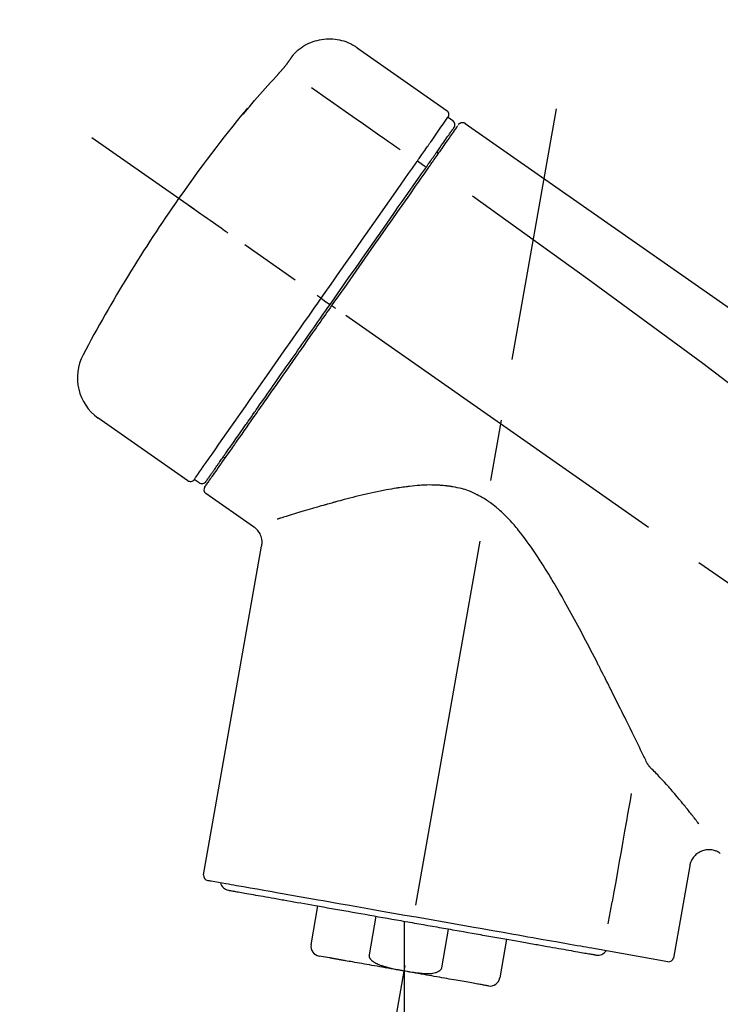
# Model space of a CAD drawing. Extents: x 0 to 26473, y -33085 to -24215.
# Drawn here: x 19623 to 19694, y -30013 to -29913 of the extents above; entities that cross this region are included whole.
import ezdxf

# ---------------------------------------------------------------- set-up
doc = ezdxf.new("R2010")
doc.units = 0
doc.header["$LTSCALE"] = 50
doc.header["$MEASUREMENT"] = 0
doc.linetypes.add('CENTER2', pattern=[1.125, 0.75, -0.125, 0.125, -0.125])
doc.layers.get('0').update_dxf_attribs({"linetype": 'CONTINUOUS'})
doc.layers.get('DEFPOINTS').update_dxf_attribs({"color": 146, "linetype": 'CONTINUOUS'})
doc.layers.add('150-機器', color=8, linetype='CONTINUOUS')
doc.layers.add('166-寸法B', color=11, linetype='CONTINUOUS')
doc.styles.add('KH001', font='txt')
doc.dimstyles.new('KH1xx030', dxfattribs={"dimscale": 30, "dimtxt": 2, "dimasz": 0.6, "dimexe": 0.3, "dimexo": 1.2, "dimgap": 0.5, "dimtad": 3, "dimdec": 1, "dimdsep": 46, "dimlunit": 6, "dimtxsty": 'KH001', "dimblk": 'DOT', "dimcen": 1, "dimdle": 1, "dimclrd": 256, "dimclre": 256, "dimclrt": 256, "dimadec": 0, "dimazin": 0, "dimtfac": 1, "dimtdec": 1, "dimtix": 1, "dimtmove": 2, "dimatfit": 3, "dimldrblk": 'CLOSEDBLANK', "dimfxl": 1, "dimtolj": 1, "dimtzin": 0, "dimlwd": -1, "dimlwe": -1, "dimarcsym": 0})

# ---------------------------------------------------------------- blocks, each defined once
blk = doc.blocks.new('F402_D')
at = {"layer": '150-機器', "color": 13, "linetype": 'Continuous'}
for p, q in [((-259.607, 246.186), (-250.474, 239.791)), ((-250.393, 239.125), (-249.902, 238.782)), ((-251.525, 235.595), (-251.361, 235.481)), ((-253.491, 234.701), (-252.603, 234.056)), ((-263.264, 220.743), (-262.774, 220.4)), ((-262.774, 220.4), (-262.365, 220.114)), ((-276.789, 202.21), (-285.922, 208.604)), ((-273.042, 204.517), (-273.206, 204.632)), ((-275.646, 202.017), (-276.136, 202.36)), ((-270.129, 197.546), (-274.951, 200.922)), ((-275.191, 162.204), (-269.306, 195.582)), ((-225.863, 163.109), (-227.514, 153.746)), ((-264.287, 155.116), (-263.594, 159.045)), ((-257.7, 158.006), (-258.393, 154.077)), ((-254.829, 157.5), (-254.829, 152.468)), ((-251.028, 152.778), (-250.336, 156.707)), ((-244.442, 155.668), (-245.135, 151.739)), ((-262.427, 153.776), (-263.479, 153.961)), ((-228.083, 153.391), (-235.791, 154.75))]:
    blk.add_line(p, q, dxfattribs=at)
at = {"layer": '150-機器', "color": 13, "linetype": 'CENTER2'}
for p, q in [((-263.42, 103.749), (-239.398, 239.985)), ((0.338, 36.167), (-286.533, 237.036)), ((-254.829, 152.468), (-254.829, 92.261))]:
    blk.add_line(p, q, dxfattribs=at)
at = {"layer": '150-機器', "color": 13, "linetype": 'Continuous'}
for points in [[(-266.125, 245.417), (-266.074, 245.474), (-266.023, 245.531), (-265.972, 245.587), (-265.92, 245.642), (-265.816, 245.749), (-265.707, 245.853), (-265.596, 245.952), (-265.48, 246.048), (-265.299, 246.185), (-265.11, 246.311), (-264.915, 246.427), (-264.714, 246.534), (-264.51, 246.632), (-264.302, 246.722), (-264.09, 246.801), (-263.875, 246.872), (-263.656, 246.932), (-263.436, 246.983), (-263.213, 247.024), (-262.988, 247.055), (-262.762, 247.075), (-262.536, 247.085), (-262.31, 247.085), (-262.083, 247.074), (-261.857, 247.053), (-261.633, 247.023), (-261.41, 246.982), (-261.189, 246.932), (-260.97, 246.871), (-260.754, 246.802), (-260.541, 246.721), (-260.334, 246.628), (-260.201, 246.56), (-260.069, 246.488), (-259.941, 246.411), (-259.815, 246.33), (-259.752, 246.288), (-259.69, 246.245), (-259.628, 246.201), (-259.566, 246.157)], [(-266.693, 244.596), (-266.69, 244.6), (-266.687, 244.604), (-266.685, 244.608), (-266.682, 244.612), (-266.675, 244.622), (-266.668, 244.632), (-266.661, 244.641), (-266.655, 244.651), (-266.643, 244.667), (-266.632, 244.684), (-266.621, 244.7), (-266.609, 244.716), (-266.595, 244.736), (-266.581, 244.756), (-266.567, 244.776), (-266.553, 244.796), (-266.535, 244.822), (-266.517, 244.848), (-266.499, 244.874), (-266.48, 244.9), (-266.462, 244.927), (-266.443, 244.954), (-266.424, 244.981), (-266.405, 245.008), (-266.388, 245.032), (-266.372, 245.055), (-266.355, 245.079), (-266.338, 245.103), (-266.326, 245.121), (-266.314, 245.138), (-266.301, 245.156), (-266.289, 245.174), (-266.279, 245.188), (-266.269, 245.202), (-266.259, 245.217), (-266.249, 245.231), (-266.24, 245.243), (-266.231, 245.256), (-266.222, 245.268), (-266.214, 245.281), (-266.206, 245.292), (-266.198, 245.303), (-266.191, 245.314), (-266.183, 245.325), (-266.176, 245.334), (-266.17, 245.344), (-266.163, 245.353), (-266.157, 245.362), (-266.153, 245.367), (-266.15, 245.372), (-266.146, 245.377), (-266.143, 245.382), (-266.141, 245.384), (-266.14, 245.387), (-266.138, 245.389), (-266.136, 245.392)], [(-266.136, 245.392), (-266.135, 245.393), (-266.134, 245.394), (-266.134, 245.395), (-266.133, 245.396), (-266.131, 245.399), (-266.129, 245.401), (-266.128, 245.404), (-266.126, 245.406), (-266.124, 245.409), (-266.122, 245.412), (-266.12, 245.415), (-266.117, 245.418), (-266.116, 245.421), (-266.114, 245.423), (-266.112, 245.426), (-266.11, 245.428), (-266.109, 245.43), (-266.107, 245.432), (-266.106, 245.435), (-266.104, 245.437), (-266.103, 245.438), (-266.102, 245.44), (-266.101, 245.441), (-266.099, 245.443), (-266.099, 245.444), (-266.098, 245.445), (-266.097, 245.446), (-266.096, 245.448), (-266.096, 245.449), (-266.095, 245.449), (-266.094, 245.45), (-266.094, 245.451)], [(-267.557, 243.581), (-267.552, 243.586), (-267.547, 243.592), (-267.542, 243.598), (-267.536, 243.604), (-267.526, 243.615), (-267.515, 243.627), (-267.505, 243.638), (-267.494, 243.65), (-267.478, 243.668), (-267.461, 243.687), (-267.445, 243.705), (-267.429, 243.723), (-267.412, 243.742), (-267.395, 243.761), (-267.378, 243.78), (-267.361, 243.799), (-267.339, 243.824), (-267.316, 243.85), (-267.294, 243.875), (-267.271, 243.901), (-267.243, 243.933), (-267.214, 243.965), (-267.186, 243.998), (-267.158, 244.03), (-267.126, 244.067), (-267.094, 244.105), (-267.062, 244.142), (-267.03, 244.179), (-267.001, 244.214), (-266.972, 244.248), (-266.943, 244.282), (-266.915, 244.316), (-266.894, 244.341), (-266.874, 244.366), (-266.854, 244.39), (-266.833, 244.415), (-266.82, 244.432), (-266.806, 244.449), (-266.792, 244.466), (-266.779, 244.484), (-266.77, 244.495), (-266.761, 244.506), (-266.752, 244.517), (-266.743, 244.528), (-266.736, 244.538), (-266.729, 244.548), (-266.721, 244.557), (-266.714, 244.567), (-266.71, 244.572), (-266.707, 244.577), (-266.703, 244.582), (-266.7, 244.587), (-266.698, 244.589), (-266.696, 244.591), (-266.695, 244.594), (-266.693, 244.596)], [(-270.811, 239.863), (-270.547, 240.179), (-270.283, 240.495), (-270.017, 240.809), (-269.751, 241.123), (-269.482, 241.435), (-269.212, 241.746), (-268.94, 242.055), (-268.666, 242.362), (-268.39, 242.668), (-268.113, 242.973), (-267.836, 243.277), (-267.557, 243.581)], [(-264.233, 242.138), (-263.099, 241.344), (-261.965, 240.551), (-260.831, 239.757), (-259.697, 238.963), (-258.978, 238.459), (-258.258, 237.955), (-257.538, 237.451), (-256.818, 236.947), (-256.426, 236.672), (-256.035, 236.398), (-255.643, 236.124), (-255.252, 235.85)], [(-271.2, 239.44), (-271.201, 239.438), (-271.202, 239.437), (-271.203, 239.435), (-271.205, 239.433), (-271.207, 239.43), (-271.209, 239.426), (-271.212, 239.423), (-271.214, 239.419), (-271.218, 239.415), (-271.221, 239.411), (-271.223, 239.407), (-271.225, 239.402), (-271.225, 239.4), (-271.225, 239.398), (-271.225, 239.397), (-271.225, 239.396), (-271.222, 239.394), (-271.216, 239.398), (-271.21, 239.406), (-271.203, 239.415), (-271.19, 239.43), (-271.179, 239.44), (-271.17, 239.45), (-271.16, 239.46), (-271.144, 239.478), (-271.127, 239.496), (-271.111, 239.514), (-271.095, 239.532), (-271.075, 239.555), (-271.054, 239.578), (-271.034, 239.602), (-271.014, 239.625), (-270.994, 239.648), (-270.974, 239.672), (-270.954, 239.695), (-270.934, 239.718), (-270.917, 239.738), (-270.899, 239.759), (-270.882, 239.779), (-270.865, 239.799), (-270.856, 239.81), (-270.847, 239.82), (-270.838, 239.831), (-270.829, 239.842), (-270.824, 239.847), (-270.82, 239.853), (-270.815, 239.858), (-270.811, 239.863)], [(-270.887, 239.888), (-270.887, 239.887), (-270.888, 239.886), (-270.889, 239.885), (-270.889, 239.884), (-270.892, 239.879), (-270.895, 239.875), (-270.898, 239.871), (-270.901, 239.867), (-270.913, 239.85), (-270.925, 239.834), (-270.936, 239.817), (-270.947, 239.801), (-270.962, 239.78), (-270.976, 239.76), (-270.99, 239.74), (-271.004, 239.72), (-271.017, 239.702), (-271.03, 239.683), (-271.042, 239.665), (-271.055, 239.647), (-271.07, 239.626), (-271.085, 239.604), (-271.1, 239.582), (-271.115, 239.561), (-271.127, 239.544), (-271.139, 239.527), (-271.15, 239.511), (-271.162, 239.494), (-271.169, 239.484), (-271.176, 239.475), (-271.183, 239.465), (-271.189, 239.455), (-271.192, 239.451), (-271.195, 239.448), (-271.197, 239.444), (-271.2, 239.44)], [(-271.119, 239.517), (-271.126, 239.511), (-271.134, 239.506), (-271.142, 239.5), (-271.149, 239.495), (-271.156, 239.489), (-271.163, 239.482), (-271.17, 239.476), (-271.176, 239.469), (-271.182, 239.462), (-271.188, 239.455), (-271.194, 239.448), (-271.2, 239.44)], [(-271.119, 239.503), (-271.118, 239.505), (-271.117, 239.507), (-271.116, 239.51), (-271.114, 239.512), (-271.108, 239.521), (-271.101, 239.529), (-271.094, 239.537), (-271.086, 239.544), (-271.073, 239.558), (-271.061, 239.571), (-271.049, 239.585), (-271.037, 239.599), (-271.027, 239.611), (-271.017, 239.623), (-271.006, 239.634), (-270.996, 239.646), (-270.991, 239.652), (-270.986, 239.659), (-270.98, 239.665), (-270.975, 239.671)], [(-252.083, 236.711), (-251.945, 236.907), (-251.808, 237.104), (-251.671, 237.3), (-251.533, 237.496), (-251.321, 237.8), (-251.108, 238.104), (-250.895, 238.407), (-250.682, 238.711), (-250.61, 238.814), (-250.538, 238.917), (-250.466, 239.02), (-250.394, 239.123), (-250.393, 239.124), (-250.393, 239.125), (-250.392, 239.126), (-250.391, 239.127)], [(-251.503, 235.627), (-251.36, 235.831), (-251.217, 236.035), (-251.074, 236.24), (-250.931, 236.444), (-250.823, 236.597), (-250.716, 236.751), (-250.608, 236.905), (-250.501, 237.058), (-250.41, 237.187), (-250.32, 237.316), (-250.229, 237.445), (-250.139, 237.574), (-250.123, 237.597), (-250.107, 237.62), (-250.092, 237.642), (-250.076, 237.665), (-250.049, 237.703), (-250.022, 237.742), (-249.995, 237.78), (-249.968, 237.819), (-249.957, 237.835), (-249.945, 237.851), (-249.934, 237.867), (-249.923, 237.883), (-249.896, 237.921), (-249.869, 237.96), (-249.843, 237.998), (-249.816, 238.036), (-249.807, 238.048), (-249.799, 238.061), (-249.79, 238.073), (-249.781, 238.085), (-249.781, 238.086), (-249.78, 238.087), (-249.779, 238.088), (-249.779, 238.089)], [(-249.427, 238.244), (-249.428, 238.242), (-249.43, 238.24), (-249.431, 238.238), (-249.433, 238.236), (-249.461, 238.195), (-249.49, 238.154), (-249.518, 238.114), (-249.547, 238.073), (-249.653, 237.921), (-249.76, 237.768), (-249.867, 237.616), (-249.973, 237.464), (-250.131, 237.238), (-250.289, 237.012), (-250.447, 236.786), (-250.606, 236.56), (-250.71, 236.412), (-250.813, 236.264), (-250.917, 236.115), (-251.021, 235.967)], [(-249.333, 238.34), (-249.309, 238.392), (-249.282, 238.44), (-249.25, 238.479), (-249.208, 238.508), (-249.204, 238.509), (-249.2, 238.511), (-249.195, 238.513), (-249.191, 238.514)], [(-249.191, 238.514), (-249.18, 238.521), (-249.17, 238.528), (-249.159, 238.535), (-249.148, 238.542), (-249.127, 238.554), (-249.105, 238.565), (-249.082, 238.574), (-249.059, 238.582), (-249.023, 238.592), (-248.986, 238.598), (-248.948, 238.601), (-248.91, 238.601), (-248.873, 238.598), (-248.836, 238.594), (-248.799, 238.586), (-248.764, 238.575), (-248.741, 238.566), (-248.719, 238.555), (-248.698, 238.544), (-248.677, 238.532), (-248.667, 238.525), (-248.656, 238.518), (-248.646, 238.511), (-248.636, 238.504)], [(-248.636, 238.504), (-239.445, 232.068), (-230.254, 225.632), (-221.063, 219.196), (-211.872, 212.761), (-202.681, 206.325), (-193.49, 199.889), (-184.299, 193.454), (-175.108, 187.018)], [(-253.491, 234.701), (-253.452, 234.756), (-253.413, 234.812), (-253.374, 234.867), (-253.335, 234.922), (-253.261, 235.028), (-253.187, 235.134), (-253.113, 235.241), (-253.038, 235.347), (-252.941, 235.485), (-252.844, 235.624), (-252.747, 235.763), (-252.649, 235.902), (-252.572, 236.013), (-252.494, 236.124), (-252.416, 236.236), (-252.338, 236.347), (-252.301, 236.4), (-252.264, 236.453), (-252.227, 236.505), (-252.19, 236.558), (-252.176, 236.579), (-252.161, 236.599), (-252.147, 236.62), (-252.133, 236.64)], [(-251.021, 235.967), (-251.045, 235.933), (-251.069, 235.898), (-251.093, 235.864), (-251.117, 235.83), (-251.193, 235.721), (-251.269, 235.612), (-251.346, 235.503), (-251.422, 235.394), (-251.522, 235.252), (-251.622, 235.109), (-251.721, 234.967), (-251.821, 234.825), (-251.881, 234.738), (-251.942, 234.652), (-252.002, 234.566), (-252.063, 234.48), (-252.122, 234.394), (-252.182, 234.309), (-252.242, 234.223), (-252.302, 234.137), (-252.368, 234.043), (-252.434, 233.949), (-252.5, 233.854), (-252.566, 233.76)], [(-252.133, 236.64), (-252.129, 236.646), (-252.124, 236.652), (-252.12, 236.658), (-252.116, 236.664), (-252.112, 236.67), (-252.108, 236.676), (-252.104, 236.682), (-252.099, 236.688), (-252.095, 236.693), (-252.091, 236.699), (-252.087, 236.705), (-252.083, 236.711)], [(-252.691, 233.93), (-252.656, 233.979), (-252.622, 234.028), (-252.588, 234.077), (-252.554, 234.126), (-252.522, 234.172), (-252.489, 234.218), (-252.457, 234.264), (-252.425, 234.31), (-252.364, 234.397), (-252.303, 234.484), (-252.242, 234.571), (-252.181, 234.658), (-252.153, 234.699), (-252.124, 234.739), (-252.096, 234.78), (-252.067, 234.82), (-252.017, 234.893), (-251.966, 234.965), (-251.915, 235.038), (-251.865, 235.11), (-251.842, 235.143), (-251.819, 235.175), (-251.796, 235.208), (-251.774, 235.24), (-251.734, 235.296), (-251.695, 235.352), (-251.656, 235.408), (-251.617, 235.463), (-251.601, 235.486), (-251.585, 235.509), (-251.569, 235.532), (-251.553, 235.555), (-251.54, 235.573), (-251.528, 235.591), (-251.515, 235.609), (-251.503, 235.627)], [(-263.264, 220.743), (-262.848, 221.337), (-262.432, 221.93), (-262.017, 222.524), (-261.601, 223.118), (-260.781, 224.288), (-259.962, 225.458), (-259.143, 226.629), (-258.323, 227.799), (-257.529, 228.933), (-256.734, 230.068), (-255.94, 231.202), (-255.146, 232.337), (-254.766, 232.879), (-254.387, 233.421), (-254.007, 233.963), (-253.627, 234.505)], [(-262.365, 220.114), (-261.953, 220.702), (-261.541, 221.291), (-261.129, 221.88), (-260.716, 222.468), (-260.307, 223.053), (-259.898, 223.638), (-259.488, 224.222), (-259.079, 224.807), (-258.268, 225.966), (-257.456, 227.125), (-256.644, 228.284), (-255.833, 229.443), (-255.434, 230.012), (-255.036, 230.582), (-254.637, 231.151), (-254.238, 231.72), (-253.851, 232.273), (-253.464, 232.825), (-253.078, 233.378), (-252.691, 233.93)], [(-253.627, 234.505), (-253.616, 234.522), (-253.605, 234.538), (-253.593, 234.554), (-253.582, 234.571), (-253.57, 234.587), (-253.559, 234.603), (-253.548, 234.619), (-253.536, 234.636), (-253.525, 234.652), (-253.513, 234.668), (-253.502, 234.684), (-253.491, 234.701)], [(-252.566, 233.76), (-252.855, 233.348), (-253.144, 232.936), (-253.432, 232.523), (-253.721, 232.111), (-254.316, 231.262), (-254.91, 230.413), (-255.505, 229.563), (-256.1, 228.714), (-256.705, 227.85), (-257.31, 226.985), (-257.916, 226.121), (-258.521, 225.256), (-258.828, 224.818), (-259.135, 224.38), (-259.441, 223.942), (-259.748, 223.503), (-260.054, 223.066), (-260.361, 222.628), (-260.667, 222.191), (-260.974, 221.753), (-261.281, 221.315), (-261.588, 220.876), (-261.895, 220.438), (-262.202, 219.999)], [(-247.92, 231.159), (-236.188, 222.705), (-224.539, 214.145), (-213.06, 205.377), (-201.834, 196.296), (-198.336, 193.335), (-194.865, 190.342), (-191.41, 187.328), (-187.963, 184.303)], [(-272.723, 227.366), (-272.846, 227.452), (-272.968, 227.538), (-273.091, 227.624), (-273.213, 227.709), (-273.46, 227.882), (-273.707, 228.055), (-273.954, 228.228), (-274.202, 228.401), (-274.523, 228.626), (-274.844, 228.851), (-275.165, 229.076), (-275.486, 229.301), (-275.718, 229.463), (-275.95, 229.626), (-276.183, 229.789), (-276.415, 229.951), (-276.49, 230.004), (-276.565, 230.057), (-276.641, 230.109), (-276.716, 230.162), (-276.731, 230.173), (-276.746, 230.183), (-276.761, 230.194), (-276.777, 230.205)], [(-263.264, 220.743), (-263.268, 220.746), (-263.272, 220.748), (-263.276, 220.751), (-263.28, 220.754), (-263.285, 220.758), (-263.29, 220.761), (-263.295, 220.765), (-263.3, 220.768), (-263.309, 220.774), (-263.317, 220.78), (-263.325, 220.786), (-263.334, 220.792), (-263.35, 220.803), (-263.366, 220.814), (-263.382, 220.826), (-263.398, 220.837), (-263.426, 220.856), (-263.454, 220.876), (-263.482, 220.895), (-263.51, 220.915), (-263.536, 220.933), (-263.563, 220.952), (-263.59, 220.971), (-263.617, 220.99), (-263.63, 220.999), (-263.643, 221.008), (-263.656, 221.018), (-263.67, 221.027), (-263.671, 221.028), (-263.672, 221.028), (-263.672, 221.029), (-263.673, 221.03)], [(-276.137, 202.358), (-276.136, 202.359), (-276.136, 202.36), (-276.135, 202.361), (-276.134, 202.362), (-276.093, 202.421), (-276.052, 202.48), (-276.011, 202.539), (-275.969, 202.598), (-275.785, 202.861), (-275.601, 203.124), (-275.417, 203.387), (-275.232, 203.65), (-274.933, 204.078), (-274.634, 204.505), (-274.334, 204.932), (-274.035, 205.36), (-273.633, 205.935), (-273.23, 206.51), (-272.827, 207.085), (-272.424, 207.66), (-271.934, 208.361), (-271.443, 209.062), (-270.952, 209.763), (-270.461, 210.464), (-269.901, 211.264), (-269.341, 212.064), (-268.781, 212.863), (-268.221, 213.663), (-267.614, 214.531), (-267.006, 215.398), (-266.399, 216.266), (-265.791, 217.134), (-265.37, 217.735), (-264.949, 218.337), (-264.528, 218.938), (-264.106, 219.54), (-263.896, 219.84), (-263.685, 220.141), (-263.475, 220.442), (-263.264, 220.743)], [(-262.202, 219.999), (-262.359, 219.774), (-262.517, 219.55), (-262.674, 219.325), (-262.831, 219.1), (-262.989, 218.875), (-263.147, 218.649), (-263.305, 218.424), (-263.463, 218.198), (-263.62, 217.973), (-263.778, 217.748), (-263.936, 217.523), (-264.093, 217.298), (-264.405, 216.853), (-264.717, 216.408), (-265.029, 215.962), (-265.341, 215.517), (-265.492, 215.3), (-265.644, 215.083), (-265.796, 214.866), (-265.948, 214.649), (-266.101, 214.431), (-266.254, 214.212), (-266.406, 213.994), (-266.559, 213.776), (-266.852, 213.359), (-267.144, 212.941), (-267.437, 212.523), (-267.729, 212.105), (-267.87, 211.904), (-268.01, 211.704), (-268.151, 211.503), (-268.291, 211.303), (-268.431, 211.103), (-268.57, 210.904), (-268.71, 210.705), (-268.85, 210.505), (-268.982, 210.317), (-269.114, 210.128), (-269.246, 209.939), (-269.378, 209.751), (-269.51, 209.563), (-269.641, 209.375), (-269.773, 209.187), (-269.905, 208.999), (-270.149, 208.649), (-270.394, 208.3), (-270.639, 207.95), (-270.884, 207.6), (-271.106, 207.282), (-271.329, 206.964), (-271.552, 206.646), (-271.774, 206.328), (-271.874, 206.186), (-271.974, 206.043), (-272.074, 205.9), (-272.174, 205.757), (-272.274, 205.615), (-272.374, 205.472), (-272.473, 205.33), (-272.573, 205.188), (-272.748, 204.938), (-272.922, 204.689), (-273.097, 204.439), (-273.272, 204.19), (-273.42, 203.978), (-273.568, 203.766), (-273.716, 203.555), (-273.865, 203.343), (-273.985, 203.171), (-274.105, 203), (-274.225, 202.828), (-274.345, 202.657), (-274.436, 202.527), (-274.527, 202.397), (-274.618, 202.267), (-274.709, 202.137), (-274.77, 202.05), (-274.831, 201.963), (-274.892, 201.876), (-274.953, 201.789), (-274.967, 201.769), (-274.979, 201.751), (-274.994, 201.73), (-275.014, 201.702), (-275.039, 201.666), (-275.063, 201.631), (-275.078, 201.61), (-275.076, 201.613), (-275.075, 201.614), (-275.074, 201.616), (-275.073, 201.617), (-275.072, 201.619)], [(-274.947, 202.144), (-274.95, 202.141), (-274.952, 202.138), (-274.954, 202.136), (-274.954, 202.135), (-274.953, 202.136), (-274.952, 202.138), (-274.951, 202.14), (-274.95, 202.141), (-274.949, 202.142), (-274.948, 202.143), (-274.948, 202.144), (-274.947, 202.145), (-274.928, 202.173), (-274.909, 202.2), (-274.89, 202.227), (-274.87, 202.254), (-274.82, 202.327), (-274.769, 202.399), (-274.719, 202.471), (-274.668, 202.543), (-274.657, 202.56), (-274.645, 202.576), (-274.634, 202.592), (-274.622, 202.609), (-274.597, 202.645), (-274.572, 202.681), (-274.547, 202.717), (-274.521, 202.753), (-274.508, 202.773), (-274.494, 202.792), (-274.48, 202.812), (-274.466, 202.832), (-274.421, 202.896), (-274.376, 202.96), (-274.331, 203.024), (-274.287, 203.088), (-274.252, 203.138), (-274.217, 203.187), (-274.183, 203.237), (-274.148, 203.286), (-274.07, 203.398), (-273.991, 203.51), (-273.913, 203.622), (-273.834, 203.734), (-273.79, 203.797), (-273.746, 203.86), (-273.703, 203.922), (-273.659, 203.985), (-273.586, 204.089), (-273.513, 204.193), (-273.44, 204.297), (-273.367, 204.401), (-273.342, 204.437), (-273.317, 204.473), (-273.291, 204.51), (-273.266, 204.546), (-273.212, 204.622), (-273.159, 204.698), (-273.106, 204.774), (-273.053, 204.85), (-273.025, 204.89), (-272.997, 204.93), (-272.969, 204.97), (-272.941, 205.01), (-272.797, 205.215), (-272.654, 205.42), (-272.51, 205.625), (-272.366, 205.831), (-272.236, 206.017), (-272.106, 206.203), (-271.976, 206.389), (-271.845, 206.575), (-271.628, 206.886), (-271.41, 207.196), (-271.192, 207.507), (-270.975, 207.818), (-270.898, 207.927), (-270.822, 208.036), (-270.746, 208.145), (-270.669, 208.254), (-270.509, 208.483), (-270.349, 208.712), (-270.188, 208.941), (-270.028, 209.17), (-269.944, 209.289), (-269.861, 209.408), (-269.778, 209.527), (-269.695, 209.646), (-269.438, 210.013), (-269.182, 210.379), (-268.925, 210.745), (-268.669, 211.112), (-268.488, 211.37), (-268.307, 211.628), (-268.126, 211.886), (-267.946, 212.144), (-267.66, 212.552), (-267.374, 212.96), (-267.088, 213.368), (-266.803, 213.776), (-266.704, 213.917), (-266.606, 214.057), (-266.508, 214.197), (-266.41, 214.338), (-266.212, 214.62), (-266.014, 214.902), (-265.817, 215.184), (-265.619, 215.467), (-265.519, 215.609), (-265.42, 215.751), (-265.32, 215.894), (-265.22, 216.036), (-264.919, 216.467), (-264.617, 216.897), (-264.316, 217.328), (-264.014, 217.759), (-263.81, 218.051), (-263.605, 218.343), (-263.401, 218.634), (-263.197, 218.926), (-262.989, 219.223), (-262.781, 219.52), (-262.573, 219.817), (-262.365, 220.114)], [(-261.793, 219.713), (-261.807, 219.723), (-261.82, 219.732), (-261.833, 219.741), (-261.847, 219.751), (-261.86, 219.76), (-261.874, 219.769), (-261.887, 219.779), (-261.9, 219.788), (-261.925, 219.805), (-261.95, 219.823), (-261.974, 219.84), (-261.999, 219.857), (-262.01, 219.865), (-262.022, 219.873), (-262.033, 219.881), (-262.044, 219.889), (-262.063, 219.902), (-262.082, 219.915), (-262.101, 219.929), (-262.12, 219.942), (-262.128, 219.947), (-262.135, 219.952), (-262.143, 219.958), (-262.15, 219.963), (-262.161, 219.97), (-262.171, 219.977), (-262.181, 219.985), (-262.191, 219.992), (-262.194, 219.994), (-262.197, 219.995), (-262.199, 219.997), (-262.202, 219.999)], [(-230.21, 173.594), (-230.273, 173.723), (-230.335, 173.851), (-230.397, 173.979), (-230.459, 174.107), (-230.523, 174.239), (-230.587, 174.37), (-230.651, 174.502), (-230.715, 174.633), (-230.845, 174.901), (-230.976, 175.169), (-231.107, 175.438), (-231.238, 175.706), (-231.305, 175.842), (-231.372, 175.979), (-231.439, 176.116), (-231.506, 176.253), (-231.71, 176.67), (-231.915, 177.087), (-232.119, 177.504), (-232.325, 177.921), (-232.466, 178.208), (-232.608, 178.496), (-232.75, 178.783), (-232.892, 179.069), (-233.112, 179.511), (-233.332, 179.952), (-233.553, 180.393), (-233.774, 180.833), (-233.849, 180.982), (-233.923, 181.131), (-233.998, 181.28), (-234.073, 181.428), (-234.187, 181.654), (-234.301, 181.879), (-234.415, 182.105), (-234.529, 182.33), (-234.567, 182.405), (-234.606, 182.481), (-234.644, 182.557), (-234.683, 182.632), (-234.76, 182.783), (-234.837, 182.935), (-234.914, 183.086), (-234.991, 183.237), (-235.03, 183.313), (-235.069, 183.389), (-235.107, 183.465), (-235.146, 183.54), (-235.341, 183.92), (-235.535, 184.3), (-235.731, 184.68), (-235.926, 185.059), (-236.085, 185.365), (-236.245, 185.671), (-236.405, 185.977), (-236.565, 186.282), (-236.891, 186.898), (-237.22, 187.512), (-237.551, 188.124), (-237.883, 188.736), (-238.051, 189.045), (-238.22, 189.353), (-238.39, 189.66), (-238.562, 189.967), (-238.824, 190.429), (-239.09, 190.889), (-239.358, 191.348), (-239.628, 191.806), (-239.718, 191.959), (-239.809, 192.112), (-239.9, 192.265), (-239.992, 192.418), (-240.177, 192.724), (-240.363, 193.029), (-240.552, 193.333), (-240.742, 193.636), (-240.838, 193.788), (-240.934, 193.939), (-241.031, 194.09), (-241.128, 194.241), (-241.326, 194.544), (-241.527, 194.844), (-241.73, 195.144), (-241.935, 195.441), (-242.038, 195.59), (-242.142, 195.738), (-242.247, 195.885), (-242.353, 196.032), (-242.568, 196.323), (-242.786, 196.612), (-243.008, 196.898), (-243.233, 197.181), (-243.347, 197.323), (-243.461, 197.463), (-243.577, 197.603), (-243.695, 197.74), (-243.877, 197.944), (-244.062, 198.145), (-244.251, 198.343), (-244.442, 198.539), (-244.506, 198.604), (-244.571, 198.669), (-244.636, 198.734), (-244.701, 198.799), (-244.832, 198.925), (-244.965, 199.05), (-245.1, 199.173), (-245.236, 199.295), (-245.305, 199.355), (-245.374, 199.414), (-245.443, 199.473), (-245.513, 199.532), (-245.653, 199.646), (-245.796, 199.759), (-245.941, 199.869), (-246.087, 199.977), (-246.16, 200.03), (-246.234, 200.083), (-246.309, 200.135), (-246.384, 200.185), (-246.499, 200.26), (-246.615, 200.332), (-246.732, 200.403), (-246.85, 200.473), (-246.889, 200.496), (-246.929, 200.519), (-246.969, 200.542), (-247.008, 200.565), (-247.089, 200.61), (-247.169, 200.654), (-247.25, 200.697), (-247.332, 200.739), (-247.373, 200.76), (-247.414, 200.781), (-247.455, 200.801), (-247.496, 200.822), (-247.7, 200.923), (-247.906, 201.022), (-248.113, 201.117), (-248.323, 201.204), (-248.492, 201.266), (-248.662, 201.323), (-248.835, 201.374), (-249.009, 201.42), (-249.228, 201.471), (-249.449, 201.516), (-249.67, 201.557), (-249.892, 201.595), (-249.936, 201.603), (-249.981, 201.611), (-250.025, 201.618), (-250.07, 201.626), (-250.159, 201.64), (-250.248, 201.653), (-250.338, 201.666), (-250.428, 201.677), (-250.472, 201.683), (-250.517, 201.688), (-250.562, 201.694), (-250.607, 201.699), (-250.741, 201.714), (-250.875, 201.728), (-251.008, 201.74), (-251.143, 201.751), (-251.231, 201.756), (-251.32, 201.761), (-251.409, 201.765), (-251.497, 201.769), (-251.762, 201.779), (-252.026, 201.786), (-252.291, 201.789), (-252.555, 201.785), (-252.73, 201.779), (-252.904, 201.771), (-253.078, 201.76), (-253.252, 201.747), (-253.511, 201.725), (-253.77, 201.701), (-254.028, 201.675), (-254.286, 201.646), (-254.372, 201.636), (-254.458, 201.626), (-254.543, 201.615), (-254.629, 201.604), (-254.799, 201.583), (-254.968, 201.56), (-255.138, 201.536), (-255.307, 201.511), (-255.39, 201.498), (-255.474, 201.485), (-255.557, 201.472), (-255.641, 201.459), (-255.889, 201.419), (-256.137, 201.378), (-256.384, 201.336), (-256.631, 201.291), (-256.792, 201.26), (-256.953, 201.229), (-257.114, 201.196), (-257.275, 201.164), (-257.589, 201.098), (-257.904, 201.031), (-258.218, 200.963), (-258.531, 200.892), (-258.684, 200.857), (-258.838, 200.821), (-258.991, 200.785), (-259.144, 200.749), (-259.443, 200.676), (-259.743, 200.603), (-260.041, 200.529), (-260.34, 200.453), (-260.486, 200.416), (-260.632, 200.378), (-260.777, 200.34), (-260.923, 200.302), (-261.136, 200.245), (-261.349, 200.188), (-261.562, 200.13), (-261.775, 200.072), (-261.845, 200.053), (-261.915, 200.034), (-261.985, 200.015), (-262.054, 199.996), (-262.191, 199.958), (-262.328, 199.921), (-262.464, 199.883), (-262.601, 199.844), (-262.667, 199.826), (-262.734, 199.807), (-262.801, 199.788), (-262.868, 199.769), (-263.064, 199.714), (-263.26, 199.658), (-263.456, 199.602), (-263.652, 199.546), (-263.777, 199.51), (-263.902, 199.473), (-264.027, 199.437), (-264.151, 199.4), (-264.389, 199.33), (-264.627, 199.26), (-264.865, 199.189), (-265.103, 199.118), (-265.216, 199.084), (-265.329, 199.05), (-265.442, 199.016), (-265.555, 198.982), (-265.769, 198.917), (-265.982, 198.852), (-266.196, 198.787), (-266.409, 198.722), (-266.51, 198.691), (-266.61, 198.66), (-266.711, 198.629), (-266.811, 198.598), (-266.952, 198.554), (-267.093, 198.51), (-267.234, 198.466), (-267.374, 198.423), (-267.419, 198.408), (-267.464, 198.394), (-267.509, 198.38), (-267.554, 198.366), (-267.596, 198.353), (-267.639, 198.34), (-267.682, 198.326), (-267.725, 198.313)], [(-269.309, 195.566), (-269.3, 195.613), (-269.291, 195.661), (-269.283, 195.709), (-269.276, 195.757), (-269.266, 195.849), (-269.26, 195.943), (-269.259, 196.036), (-269.263, 196.13), (-269.281, 196.273), (-269.312, 196.413), (-269.353, 196.551), (-269.405, 196.686), (-269.464, 196.818), (-269.532, 196.945), (-269.61, 197.066), (-269.698, 197.179), (-269.761, 197.248), (-269.828, 197.314), (-269.898, 197.376), (-269.971, 197.434), (-270.01, 197.463), (-270.049, 197.491), (-270.089, 197.519), (-270.129, 197.546)], [(-229.828, 173.074), (-229.849, 173.094), (-229.87, 173.115), (-229.891, 173.137), (-229.912, 173.158), (-229.931, 173.179), (-229.949, 173.2), (-229.967, 173.222), (-229.985, 173.244), (-230.019, 173.287), (-230.052, 173.33), (-230.083, 173.374), (-230.114, 173.418), (-230.128, 173.44), (-230.142, 173.462), (-230.155, 173.485), (-230.168, 173.507), (-230.179, 173.529), (-230.19, 173.55), (-230.2, 173.572), (-230.21, 173.594)], [(-224.942, 167.383), (-224.945, 167.387), (-224.948, 167.391), (-224.951, 167.395), (-224.954, 167.399), (-224.957, 167.404), (-224.96, 167.408), (-224.964, 167.412), (-224.967, 167.416), (-225.05, 167.525), (-225.133, 167.635), (-225.216, 167.744), (-225.3, 167.854), (-225.385, 167.965), (-225.471, 168.076), (-225.558, 168.187), (-225.644, 168.297), (-225.759, 168.442), (-225.874, 168.586), (-225.989, 168.73), (-226.105, 168.874), (-226.128, 168.903), (-226.151, 168.932), (-226.175, 168.961), (-226.198, 168.99), (-226.245, 169.049), (-226.293, 169.107), (-226.34, 169.166), (-226.388, 169.224), (-226.411, 169.253), (-226.435, 169.283), (-226.459, 169.312), (-226.483, 169.341), (-226.556, 169.43), (-226.628, 169.518), (-226.701, 169.607), (-226.774, 169.695), (-226.823, 169.754), (-226.873, 169.814), (-226.922, 169.873), (-226.972, 169.932), (-227.122, 170.112), (-227.274, 170.292), (-227.426, 170.471), (-227.579, 170.649), (-227.683, 170.77), (-227.789, 170.891), (-227.894, 171.011), (-228.001, 171.131), (-228.219, 171.376), (-228.439, 171.619), (-228.661, 171.86), (-228.883, 172.101), (-228.998, 172.223), (-229.113, 172.345), (-229.228, 172.467), (-229.344, 172.587), (-229.464, 172.71), (-229.585, 172.832), (-229.706, 172.953), (-229.828, 173.074)], [(-231.797, 170.467), (-231.92, 169.77), (-232.043, 169.072), (-232.166, 168.375), (-232.289, 167.677), (-232.47, 166.649), (-232.651, 165.621), (-232.832, 164.593), (-233.014, 163.565), (-233.195, 162.536), (-233.376, 161.508), (-233.558, 160.48), (-233.739, 159.452)], [(-222.769, 164.369), (-222.78, 164.378), (-222.792, 164.388), (-222.803, 164.398), (-222.815, 164.407), (-222.851, 164.438), (-222.889, 164.467), (-222.927, 164.495), (-222.966, 164.521), (-223.042, 164.563), (-223.122, 164.597), (-223.204, 164.627), (-223.288, 164.653), (-223.395, 164.685), (-223.502, 164.712), (-223.611, 164.733), (-223.721, 164.748), (-223.841, 164.757), (-223.962, 164.757), (-224.083, 164.749), (-224.204, 164.735), (-224.327, 164.712), (-224.449, 164.683), (-224.569, 164.646), (-224.686, 164.601), (-224.804, 164.547), (-224.917, 164.485), (-225.027, 164.417), (-225.132, 164.341), (-225.23, 164.262), (-225.322, 164.176), (-225.408, 164.085), (-225.487, 163.988), (-225.553, 163.894), (-225.613, 163.796), (-225.669, 163.694), (-225.721, 163.591), (-225.755, 163.518), (-225.787, 163.445), (-225.814, 163.371), (-225.834, 163.294), (-225.841, 163.255), (-225.847, 163.215), (-225.851, 163.175), (-225.855, 163.134), (-225.855, 163.128), (-225.856, 163.122), (-225.857, 163.115), (-225.857, 163.109)], [(-235.791, 154.75), (-236.073, 154.8), (-236.356, 154.85), (-236.639, 154.9), (-236.922, 154.95), (-237.286, 155.014), (-237.651, 155.078), (-238.016, 155.143), (-238.38, 155.207), (-239.235, 155.357), (-240.089, 155.508), (-240.943, 155.659), (-241.797, 155.809), (-242.287, 155.896), (-242.777, 155.982), (-243.266, 156.068), (-243.756, 156.155), (-244.808, 156.34), (-245.86, 156.526), (-246.912, 156.711), (-247.964, 156.897), (-248.526, 156.996), (-249.089, 157.095), (-249.651, 157.194), (-250.213, 157.293), (-251.351, 157.494), (-252.489, 157.695), (-253.626, 157.895), (-254.764, 158.096), (-255.339, 158.197), (-255.915, 158.299), (-256.49, 158.4), (-257.065, 158.501), (-258.167, 158.696), (-259.27, 158.89), (-260.372, 159.085), (-261.474, 159.279), (-262.001, 159.372), (-262.528, 159.465), (-263.055, 159.558), (-263.581, 159.65), (-264.531, 159.818), (-265.48, 159.985), (-266.429, 160.153), (-267.379, 160.32), (-267.801, 160.395), (-268.223, 160.469), (-268.646, 160.543), (-269.068, 160.618), (-269.763, 160.741), (-270.459, 160.863), (-271.154, 160.986), (-271.849, 161.108), (-272.122, 161.156), (-272.395, 161.205), (-272.668, 161.253), (-272.941, 161.301), (-273.308, 161.365), (-273.675, 161.43), (-274.042, 161.495), (-274.409, 161.56), (-274.503, 161.576), (-274.597, 161.593), (-274.69, 161.609), (-274.784, 161.626), (-274.785, 161.626), (-274.787, 161.626), (-274.788, 161.626), (-274.789, 161.627)], [(-272.682, 160.647), (-272.681, 160.647), (-272.679, 160.647), (-272.678, 160.647), (-272.677, 160.647), (-272.661, 160.644), (-272.644, 160.641), (-272.628, 160.638), (-272.611, 160.635), (-272.591, 160.632), (-272.572, 160.628), (-272.552, 160.625), (-272.533, 160.621), (-272.449, 160.606), (-272.366, 160.592), (-272.282, 160.577), (-272.199, 160.562), (-272.072, 160.54), (-271.945, 160.517), (-271.817, 160.495), (-271.69, 160.473), (-271.52, 160.443), (-271.35, 160.413), (-271.179, 160.383), (-271.009, 160.353), (-270.798, 160.315), (-270.587, 160.278), (-270.376, 160.241), (-270.165, 160.204), (-269.915, 160.16), (-269.665, 160.116), (-269.415, 160.071), (-269.166, 160.027), (-268.88, 159.977), (-268.594, 159.927), (-268.309, 159.876), (-268.023, 159.826), (-267.863, 159.798), (-267.702, 159.769), (-267.542, 159.741), (-267.381, 159.713), (-267.221, 159.685), (-267.061, 159.656), (-266.902, 159.628), (-266.742, 159.6), (-266.391, 159.538), (-266.04, 159.476), (-265.689, 159.414), (-265.338, 159.353), (-264.96, 159.286), (-264.582, 159.219), (-264.204, 159.153), (-263.826, 159.086), (-263.425, 159.015), (-263.025, 158.945), (-262.624, 158.874), (-262.224, 158.803), (-262.012, 158.766), (-261.801, 158.729), (-261.59, 158.692), (-261.378, 158.654), (-261.168, 158.617), (-260.958, 158.58), (-260.747, 158.543), (-260.537, 158.506), (-260.099, 158.429), (-259.662, 158.352), (-259.225, 158.275), (-258.787, 158.198), (-258.339, 158.118), (-257.89, 158.039), (-257.441, 157.96), (-256.993, 157.881), (-256.538, 157.801), (-256.084, 157.721), (-255.63, 157.641), (-255.175, 157.561), (-254.946, 157.52), (-254.716, 157.48), (-254.486, 157.439), (-254.257, 157.399), (-254.028, 157.358), (-253.799, 157.318), (-253.57, 157.278), (-253.341, 157.237), (-252.884, 157.157), (-252.427, 157.076), (-251.97, 156.995), (-251.513, 156.915), (-251.288, 156.875), (-251.063, 156.835), (-250.838, 156.796), (-250.612, 156.756), (-250.386, 156.716), (-250.16, 156.676), (-249.934, 156.636), (-249.709, 156.597), (-249.269, 156.519), (-248.829, 156.442), (-248.39, 156.364), (-247.95, 156.287), (-247.736, 156.249), (-247.522, 156.211), (-247.308, 156.173), (-247.094, 156.136), (-246.881, 156.098), (-246.668, 156.061), (-246.456, 156.023), (-246.243, 155.986), (-245.835, 155.914), (-245.427, 155.842), (-245.019, 155.77), (-244.611, 155.698), (-244.227, 155.63), (-243.843, 155.562), (-243.458, 155.495), (-243.074, 155.427), (-242.897, 155.396), (-242.719, 155.364), (-242.541, 155.333), (-242.364, 155.302)], [(-234.128, 157.242), (-234.096, 157.426), (-234.064, 157.61), (-234.031, 157.795), (-233.999, 157.979), (-233.966, 158.163), (-233.934, 158.347), (-233.901, 158.531), (-233.869, 158.715), (-233.836, 158.9), (-233.804, 159.084), (-233.771, 159.268), (-233.739, 159.452)], [(-242.364, 155.302), (-242.186, 155.27), (-242.009, 155.239), (-241.831, 155.208), (-241.654, 155.176), (-241.49, 155.147), (-241.326, 155.119), (-241.162, 155.09), (-240.997, 155.061), (-240.834, 155.032), (-240.67, 155.003), (-240.507, 154.974), (-240.343, 154.945), (-240.047, 154.893), (-239.751, 154.841), (-239.455, 154.789), (-239.159, 154.736), (-238.898, 154.691), (-238.637, 154.645), (-238.377, 154.599), (-238.116, 154.553), (-237.895, 154.514), (-237.674, 154.475), (-237.452, 154.436), (-237.231, 154.397), (-237.05, 154.365), (-236.87, 154.333), (-236.689, 154.301), (-236.508, 154.269), (-236.369, 154.245), (-236.23, 154.22), (-236.092, 154.196), (-235.953, 154.171), (-235.858, 154.154), (-235.763, 154.138), (-235.667, 154.121), (-235.572, 154.104), (-235.522, 154.095), (-235.471, 154.086), (-235.421, 154.077), (-235.37, 154.068), (-235.368, 154.068), (-235.366, 154.068), (-235.363, 154.067), (-235.361, 154.067), (-235.36, 154.067), (-235.359, 154.066), (-235.357, 154.066), (-235.356, 154.066)], [(-258.395, 154.077), (-258.4, 154.056), (-258.405, 154.034), (-258.409, 154.013), (-258.41, 153.991), (-258.409, 153.969), (-258.405, 153.947), (-258.4, 153.925), (-258.394, 153.903), (-258.38, 153.861), (-258.364, 153.821), (-258.346, 153.782), (-258.324, 153.745), (-258.312, 153.726), (-258.299, 153.709), (-258.286, 153.691), (-258.273, 153.674), (-258.232, 153.623), (-258.189, 153.574), (-258.145, 153.527), (-258.097, 153.484), (-258.063, 153.457), (-258.027, 153.432), (-257.991, 153.408), (-257.954, 153.385), (-257.881, 153.34), (-257.807, 153.296), (-257.732, 153.254), (-257.655, 153.215), (-257.617, 153.196), (-257.577, 153.178), (-257.538, 153.161), (-257.498, 153.144), (-257.42, 153.111), (-257.341, 153.079), (-257.262, 153.048), (-257.182, 153.019), (-257.142, 153.005), (-257.102, 152.992), (-257.062, 152.978), (-257.022, 152.965), (-256.901, 152.926), (-256.78, 152.888), (-256.658, 152.852), (-256.536, 152.818), (-256.454, 152.798), (-256.371, 152.778), (-256.289, 152.759), (-256.206, 152.74), (-256.04, 152.703), (-255.874, 152.667), (-255.708, 152.632), (-255.542, 152.598), (-255.459, 152.582), (-255.375, 152.566), (-255.291, 152.55), (-255.208, 152.535), (-255.041, 152.504), (-254.873, 152.475), (-254.706, 152.445), (-254.538, 152.417), (-254.454, 152.403), (-254.371, 152.389), (-254.287, 152.375), (-254.203, 152.362), (-254.035, 152.337), (-253.866, 152.313), (-253.698, 152.291), (-253.529, 152.269), (-253.445, 152.258), (-253.36, 152.248), (-253.276, 152.239), (-253.191, 152.23), (-253.022, 152.216), (-252.852, 152.206), (-252.682, 152.199), (-252.512, 152.193), (-252.427, 152.191), (-252.341, 152.189), (-252.256, 152.189), (-252.17, 152.193), (-252.044, 152.206), (-251.919, 152.227), (-251.794, 152.254), (-251.669, 152.281), (-251.626, 152.291), (-251.584, 152.301), (-251.542, 152.313), (-251.501, 152.326), (-251.442, 152.351), (-251.386, 152.379), (-251.33, 152.411), (-251.276, 152.445), (-251.257, 152.456), (-251.239, 152.468), (-251.221, 152.48), (-251.204, 152.493), (-251.172, 152.521), (-251.142, 152.551), (-251.114, 152.583), (-251.087, 152.617), (-251.074, 152.636), (-251.062, 152.654), (-251.052, 152.673), (-251.043, 152.693), (-251.037, 152.714), (-251.033, 152.735), (-251.03, 152.757), (-251.028, 152.778)], [(-246.288, 150.93), (-246.289, 150.93), (-246.29, 150.93), (-246.292, 150.93), (-246.293, 150.931), (-246.301, 150.932), (-246.31, 150.934), (-246.318, 150.935), (-246.327, 150.937), (-246.378, 150.946), (-246.43, 150.955), (-246.481, 150.964), (-246.532, 150.973), (-246.625, 150.989), (-246.717, 151.006), (-246.81, 151.022), (-246.903, 151.038), (-247.021, 151.059), (-247.139, 151.08), (-247.257, 151.101), (-247.375, 151.121), (-247.529, 151.149), (-247.684, 151.176), (-247.839, 151.203), (-247.994, 151.231), (-248.181, 151.264), (-248.368, 151.297), (-248.556, 151.33), (-248.743, 151.363), (-248.949, 151.399), (-249.156, 151.436), (-249.363, 151.472), (-249.57, 151.508), (-249.803, 151.55), (-250.037, 151.591), (-250.271, 151.632), (-250.505, 151.673), (-250.758, 151.718), (-251.011, 151.763), (-251.265, 151.807), (-251.518, 151.852), (-251.782, 151.899), (-252.046, 151.945), (-252.31, 151.992), (-252.574, 152.038), (-252.851, 152.087), (-253.128, 152.136), (-253.405, 152.185), (-253.683, 152.234), (-253.963, 152.283), (-254.244, 152.333), (-254.525, 152.382), (-254.806, 152.432), (-255.087, 152.481), (-255.368, 152.531), (-255.649, 152.58), (-255.93, 152.63), (-256.209, 152.679), (-256.487, 152.728), (-256.765, 152.777), (-257.043, 152.826), (-257.309, 152.873), (-257.574, 152.92), (-257.84, 152.967), (-258.106, 153.014), (-258.361, 153.059), (-258.617, 153.104), (-258.872, 153.149), (-259.127, 153.194), (-259.364, 153.236), (-259.602, 153.277), (-259.839, 153.319), (-260.076, 153.361), (-260.257, 153.393), (-260.439, 153.425), (-260.62, 153.457), (-260.802, 153.489), (-260.9, 153.506), (-260.998, 153.524), (-261.096, 153.541), (-261.194, 153.558), (-261.262, 153.57), (-261.329, 153.582), (-261.397, 153.594), (-261.464, 153.606), (-261.532, 153.618), (-261.6, 153.63), (-261.668, 153.642), (-261.736, 153.654), (-261.791, 153.663), (-261.845, 153.673), (-261.9, 153.683), (-261.955, 153.692), (-262, 153.7), (-262.045, 153.708), (-262.09, 153.716), (-262.134, 153.724), (-262.165, 153.729), (-262.196, 153.735), (-262.226, 153.74), (-262.257, 153.746), (-262.28, 153.75), (-262.304, 153.754), (-262.328, 153.758), (-262.351, 153.762), (-262.364, 153.765), (-262.378, 153.767), (-262.391, 153.769), (-262.404, 153.772), (-262.41, 153.773), (-262.416, 153.774), (-262.421, 153.775), (-262.427, 153.776)]]:
    blk.add_lwpolyline(points, dxfattribs=at)
for centre, radius, start, end in [((-270.502, 239.569), 0.499, 109.35805, 142.27562), ((-155.123, 145.015), 149.673, 140.66522, 144.99799), ((-250.801, 239.411), 0.499, 325, 54.97716), ((-250.188, 238.373), 0.499, 325, 54.83837), ((-155.117, 145.024), 149.673, 145.00201, 152.12264), ((-283.02, 212.661), 4.987, 151.90962, 234.98807), ((-276.544, 202.647), 0.499, 234.98523, 325), ((-275.36, 202.425), 0.499, 234.64877, 325.00002), ((-274.665, 201.331), 0.499, 145, 234.97726), ((-274.7, 162.117), 0.499, 170.26472, 260), ((-272.507, 161.63), 0.997, 193.83951, 260), ((-263.306, 154.943), 0.997, 170.48249, 260), ((-235.184, 155.048), 0.997, 260, 326.35024), ((-227.996, 153.882), 0.499, 260, 349.97736), ((-246.117, 151.913), 0.997, 260, 350.46724)]:
    blk.add_arc(centre, radius, start, end, dxfattribs=at)
blk = doc.blocks.new('_Dot')
at = {"color": 0, "linetype": 'ByBlock', "lineweight": -2}
blk.add_line((-0.5, 0), (-1, 0), dxfattribs=at)
at = {"color": 0, "linetype": 'ByBlock', "const_width": 0.5}
blk.add_lwpolyline([(-0.25, 0, 1), (0.25, 0, 1)], format="xyb", close=True, dxfattribs=at)
blk = doc.blocks.new('*D209')
at = {"layer": '166-寸法B', "linetype": 'ByBlock', "transparency": 16777216}
for p, q in [((19337.108, -30128.885), (19337.108, -29894.084)), ((19987.108, -30128.885), (19987.108, -29894.084)), ((19355.108, -29903.084), (19969.108, -29903.084))]:
    blk.add_line(p, q, dxfattribs=at)
at = {"layer": 'DEFPOINTS', "color": 0, "transparency": 16777216}
for p in [(19987.108, -29903.084), (19337.108, -30164.885), (19987.108, -30164.885)]:
    blk.add_point(p, dxfattribs=at)
at = {"layer": '166-寸法B', "transparency": 16777216, "xscale": 18, "yscale": 18, "zscale": 18, "rotation": 180}
blk.add_blockref('_Dot', (19337.108, -29903.084), dxfattribs=at)
at = {"layer": '166-寸法B', "transparency": 16777216, "xscale": 18, "yscale": 18, "zscale": 18}
blk.add_blockref('_Dot', (19987.108, -29903.084), dxfattribs=at)
at = {"layer": '166-寸法B', "transparency": 16777216, "insert": (19662.108, -29858.084), "char_height": 60, "attachment_point": 5, "style": 'KH001'}
blk.add_mtext('\\A1;650', dxfattribs=at)
blk = doc.blocks.new('_ClosedBlank')
at = {"color": 0, "linetype": 'ByBlock', "lineweight": -2}
for p, q in [((-1, 0.1667), (0, 0)), ((-1, 0.1667), (-1, -0.1667)), ((0, 0), (-1, -0.1667))]:
    blk.add_line(p, q, dxfattribs=at)

msp = doc.modelspace()

# ---------------------------------------------------------------- block references
at = {"layer": '150-機器'}
msp.add_blockref('F402_D', (19917.108, -30162.192), dxfattribs=at)

# ---------------------------------------------------------------- dimensions: what is measured, and where the dimension line sits
at = {"layer": '166-寸法B'}
dim = msp.add_linear_dim(base=(19987.108, -29903.084), p1=(19337.108, -30164.885), p2=(19987.108, -30164.885), dimstyle='KH1xx030', override={"dimfxl": 0.5, "dimarcsym": 1}, dxfattribs=at)
dim.commit()
dim.dimension.update_dxf_attribs({"geometry": '*D209', "text_midpoint": (19662.108, -29858.084)})

doc.saveas('drawing.dxf')
